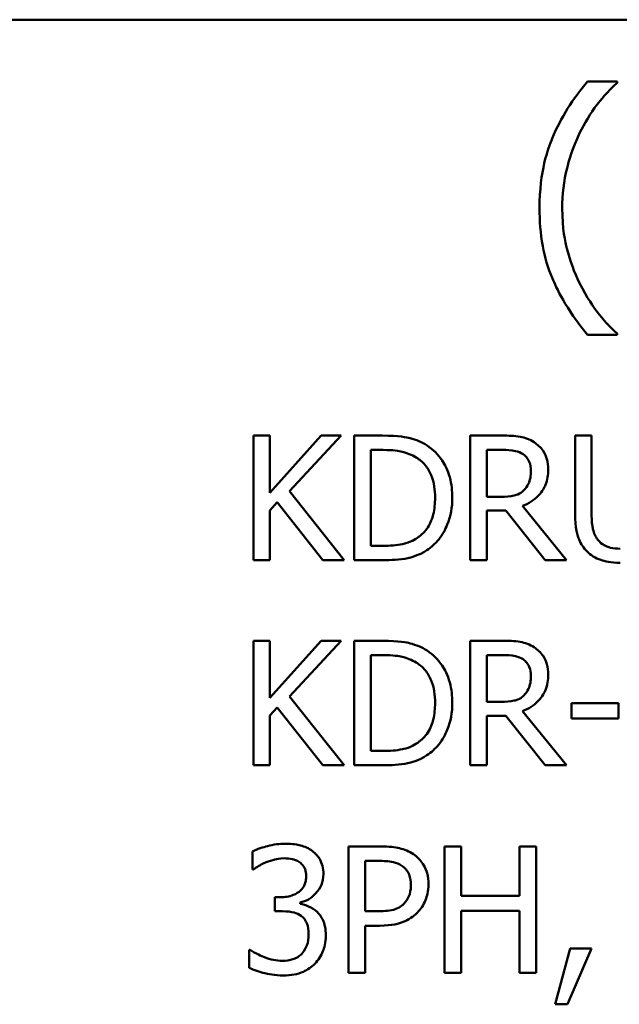
# Model space of a CAD drawing. Units: inches. Extents: x 0.05 to 2.15, y 0.02 to 1.67.
# Drawn here: x 1.58 to 1.62, y 0.49 to 0.56 of the extents above; entities that cross this region are included whole.
import ezdxf

# ---------------------------------------------------------------- set-up
doc = ezdxf.new("R2010")
doc.units = ezdxf.units.IN
doc.header["$LTSCALE"] = 0.1
doc.header["$MEASUREMENT"] = 0
doc.layers.add('Visible (ANSI)', color=7, linetype='Continuous', lineweight=50)

msp = doc.modelspace()

# ---------------------------------------------------------------- linework, layer by layer
at = {"layer": 'Visible (ANSI)'}
for p, q in [((1.425409, 0.556094), (2.068076, 0.556094)), ((1.623782, 0.551788), (1.621729, 0.551788)), ((1.623782, 0.551702), (1.623782, 0.551788)), ((1.621729, 0.534176), (1.623782, 0.534176)), ((1.623782, 0.534176), (1.623782, 0.534262)), ((1.599627, 0.527159), (1.598475, 0.527159)), ((1.598475, 0.527159), (1.598475, 0.518492)), ((1.599627, 0.523177), (1.599627, 0.527159)), ((1.603181, 0.527159), (1.599627, 0.523177)), ((1.600996, 0.523289), (1.604585, 0.527159)), ((1.604585, 0.527159), (1.603181, 0.527159)), ((1.607458, 0.527159), (1.605484, 0.527159)), ((1.605484, 0.527159), (1.605484, 0.518492)), ((1.615801, 0.527159), (1.613568, 0.527159)), ((1.613568, 0.527159), (1.613568, 0.518492)), ((1.62201, 0.527159), (1.620858, 0.527159)), ((1.620858, 0.527159), (1.620858, 0.521751)), ((1.62201, 0.521751), (1.62201, 0.527159)), ((1.606636, 0.526161), (1.607514, 0.526161)), ((1.606636, 0.519489), (1.606636, 0.526161)), ((1.61472, 0.526161), (1.615864, 0.526161)), ((1.61472, 0.522903), (1.61472, 0.526161)), ((1.604796, 0.518492), (1.600996, 0.523289)), ((1.615731, 0.522903), (1.61472, 0.522903)), ((1.599627, 0.521955), (1.600132, 0.522523)), ((1.599627, 0.518492), (1.599627, 0.521955)), ((1.600132, 0.522523), (1.6033, 0.518492)), ((1.620275, 0.518492), (1.617192, 0.522264)), ((1.61472, 0.518492), (1.61472, 0.52194)), ((1.61472, 0.52194), (1.61604, 0.52194)), ((1.61604, 0.52194), (1.618779, 0.518492)), ((1.607514, 0.519489), (1.606636, 0.519489)), ((1.598475, 0.518492), (1.599627, 0.518492)), ((1.6033, 0.518492), (1.604796, 0.518492)), ((1.605484, 0.518492), (1.607479, 0.518492)), ((1.613568, 0.518492), (1.61472, 0.518492)), ((1.618779, 0.518492), (1.620275, 0.518492)), ((1.599627, 0.512889), (1.598475, 0.512889)), ((1.598475, 0.512889), (1.598475, 0.504223)), ((1.599627, 0.508907), (1.599627, 0.512889)), ((1.603181, 0.512889), (1.599627, 0.508907)), ((1.600996, 0.50902), (1.604585, 0.512889)), ((1.604585, 0.512889), (1.603181, 0.512889)), ((1.607458, 0.512889), (1.605484, 0.512889)), ((1.605484, 0.512889), (1.605484, 0.504223)), ((1.615801, 0.512889), (1.613568, 0.512889)), ((1.613568, 0.512889), (1.613568, 0.504223)), ((1.606636, 0.50522), (1.606636, 0.511892)), ((1.606636, 0.511892), (1.607514, 0.511892)), ((1.61472, 0.508633), (1.61472, 0.511892)), ((1.61472, 0.511892), (1.615864, 0.511892)), ((1.604796, 0.504223), (1.600996, 0.50902)), ((1.599627, 0.507685), (1.600132, 0.508254)), ((1.600132, 0.508254), (1.6033, 0.504223)), ((1.615731, 0.508633), (1.61472, 0.508633)), ((1.620612, 0.508542), (1.620612, 0.507488)), ((1.623892, 0.508542), (1.620612, 0.508542)), ((1.623892, 0.507488), (1.623892, 0.508542)), ((1.599627, 0.504223), (1.599627, 0.507685)), ((1.61472, 0.504223), (1.61472, 0.507671)), ((1.61472, 0.507671), (1.61604, 0.507671)), ((1.61604, 0.507671), (1.618779, 0.504223)), ((1.620275, 0.504223), (1.617192, 0.507994)), ((1.620612, 0.507488), (1.623892, 0.507488)), ((1.607514, 0.50522), (1.606636, 0.50522)), ((1.598475, 0.504223), (1.599627, 0.504223)), ((1.6033, 0.504223), (1.604796, 0.504223)), ((1.605484, 0.504223), (1.607479, 0.504223)), ((1.613568, 0.504223), (1.61472, 0.504223)), ((1.618779, 0.504223), (1.620275, 0.504223)), ((1.59841, 0.498229), (1.59841, 0.496981)), ((1.605092, 0.498585), (1.605092, 0.489785)), ((1.607303, 0.498585), (1.605092, 0.498585)), ((1.612936, 0.498585), (1.611767, 0.498585)), ((1.611767, 0.498585), (1.611767, 0.489785)), ((1.612936, 0.495134), (1.612936, 0.498585)), ((1.618157, 0.498585), (1.616987, 0.498585)), ((1.616987, 0.498585), (1.616987, 0.495134)), ((1.618157, 0.489785), (1.618157, 0.498585)), ((1.606262, 0.497572), (1.607231, 0.497572)), ((1.606262, 0.494064), (1.606262, 0.497572)), ((1.59841, 0.496981), (1.598481, 0.496981)), ((1.600357, 0.495048), (1.599965, 0.495048)), ((1.599965, 0.495048), (1.599965, 0.494071)), ((1.601719, 0.494592), (1.601719, 0.494677)), ((1.616987, 0.495134), (1.612936, 0.495134)), ((1.599965, 0.494071), (1.600464, 0.494071)), ((1.60706, 0.494064), (1.606262, 0.494064)), ((1.612936, 0.489785), (1.612936, 0.494092)), ((1.612936, 0.494092), (1.616987, 0.494092)), ((1.616987, 0.494092), (1.616987, 0.489785)), ((1.606262, 0.489785), (1.606262, 0.493066)), ((1.606262, 0.493066), (1.607253, 0.493066)), ((1.598253, 0.49139), (1.598168, 0.49139)), ((1.598168, 0.49139), (1.598168, 0.490142)), ((1.620524, 0.491468), (1.619483, 0.487596)), ((1.620346, 0.487596), (1.622, 0.491468)), ((1.622, 0.491468), (1.620524, 0.491468)), ((1.605092, 0.489785), (1.606262, 0.489785)), ((1.611767, 0.489785), (1.612936, 0.489785)), ((1.616987, 0.489785), (1.618157, 0.489785)), ((1.619483, 0.487596), (1.620346, 0.487596))]:
    msp.add_line(p, q, dxfattribs=at)
for points, knots in [([(1.621729, 0.551788), (1.620711, 0.550596), (1.619876, 0.549284), (1.618976, 0.547136), (1.61839, 0.545578), (1.61839, 0.542982)], [-0.4536959, -0.4536959, -0.4536959, -0.4536959, -0.148379, -0.148379, 0, 0, 0, 0]), ([(1.621178, 0.548201), (1.621522, 0.548895), (1.621925, 0.549575), (1.622607, 0.550459), (1.623086, 0.551068), (1.623782, 0.551702)], [-0.175987, -0.175987, -0.175987, -0.175987, -0.0537827, -0.0537827, 0, 0, 0, 0]), ([(1.619968, 0.542982), (1.619968, 0.543925), (1.620071, 0.544861), (1.620412, 0.546209), (1.620663, 0.547151), (1.621178, 0.548201)], [-0.2077364, -0.2077364, -0.2077364, -0.2077364, -0.0668439, -0.0668439, 0, 0, 0, 0]), ([(1.61839, 0.542982), (1.61839, 0.542102), (1.618455, 0.541215), (1.618754, 0.539575), (1.61897, 0.538816), (1.619533, 0.537509), (1.620194, 0.535998), (1.621729, 0.534176)], [-0.4934469, -0.4934469, -0.4934469, -0.4934469, -0.3048669, -0.3048669, -0.1361274, -0.1361274, 0, 0, 0, 0]), ([(1.621178, 0.537763), (1.620798, 0.538537), (1.620505, 0.539343), (1.620184, 0.540601), (1.619968, 0.541535), (1.619968, 0.542982)], [-0.2458486, -0.2458486, -0.2458486, -0.2458486, -0.0826779, -0.0826779, 0, 0, 0, 0]), ([(1.623782, 0.534262), (1.623277, 0.534712), (1.622816, 0.535235), (1.622183, 0.536057), (1.621692, 0.536715), (1.621178, 0.537763)], [-0.1909994, -0.1909994, -0.1909994, -0.1909994, -0.066719, -0.066719, 0, 0, 0, 0]), ([(1.610562, 0.52647), (1.610202, 0.526707), (1.609791, 0.526867), (1.609155, 0.527034), (1.608624, 0.527159), (1.607458, 0.527159)], [-0.1926352, -0.1926352, -0.1926352, -0.1926352, -0.0666687, -0.0666687, 0, 0, 0, 0]), ([(1.618007, 0.526702), (1.617859, 0.526798), (1.617703, 0.526879), (1.61738, 0.527006), (1.617216, 0.527051), (1.616637, 0.527144), (1.616218, 0.527159), (1.615801, 0.527159)], [-0.04361754, -0.04361754, -0.04361754, -0.04361754, -0.0335459, -0.0335459, -0.02379797, -0.02379797, 0, 0, 0, 0]), ([(1.607514, 0.526161), (1.608206, 0.526161), (1.608603, 0.526089), (1.609166, 0.525957), (1.609495, 0.525824), (1.609803, 0.525642)], [-0.03305689, -0.03305689, -0.03305689, -0.03305689, -0.02049557, -0.02049557, 0, 0, 0, 0]), ([(1.612318, 0.522818), (1.612318, 0.523303), (1.612267, 0.523791), (1.611996, 0.524784), (1.61179, 0.525156), (1.61133, 0.525846), (1.61098, 0.526193), (1.610562, 0.52647)], [-0.06402962, -0.06402962, -0.06402962, -0.06402962, -0.04739645, -0.04739645, -0.02870268, -0.02870268, 0, 0, 0, 0]), ([(1.615864, 0.526161), (1.616058, 0.526161), (1.616417, 0.526153), (1.616903, 0.526042), (1.617081, 0.525972), (1.617241, 0.525866)], [-0.02851374, -0.02851374, -0.02851374, -0.02851374, -0.01095932, -0.01095932, 0, 0, 0, 0]), ([(1.61899, 0.524806), (1.61899, 0.525048), (1.618965, 0.525294), (1.618853, 0.525694), (1.618777, 0.525886), (1.618464, 0.526343), (1.618254, 0.526542), (1.618007, 0.526702)], [-0.05236911, -0.05236911, -0.05236911, -0.05236911, -0.03163418, -0.03163418, -0.01685896, -0.01685896, 0, 0, 0, 0]), ([(1.609803, 0.525642), (1.610038, 0.525498), (1.610245, 0.525322), (1.610601, 0.524898), (1.610741, 0.524658), (1.611047, 0.523907), (1.611117, 0.523363), (1.611117, 0.522832)], [-0.0619051, -0.0619051, -0.0619051, -0.0619051, -0.04624777, -0.04624777, -0.03032526, -0.03032526, 0, 0, 0, 0]), ([(1.617241, 0.525866), (1.617339, 0.525801), (1.617426, 0.525723), (1.617587, 0.525528), (1.61764, 0.525425), (1.617757, 0.525142), (1.617789, 0.524929), (1.617789, 0.524715)], [-0.02210862, -0.02210862, -0.02210862, -0.02210862, -0.01752427, -0.01752427, -0.01222984, -0.01222984, 0, 0, 0, 0]), ([(1.617192, 0.522264), (1.617406, 0.522343), (1.617611, 0.522443), (1.617985, 0.522683), (1.618152, 0.52282), (1.618598, 0.523285), (1.618734, 0.523577), (1.618935, 0.52407), (1.61899, 0.524437), (1.61899, 0.524806)], [-0.04008687, -0.04008687, -0.04008687, -0.04008687, -0.03512441, -0.03512441, -0.03040432, -0.03040432, -0.02110803, -0.02110803, 0, 0, 0, 0]), ([(1.617789, 0.524715), (1.617789, 0.524552), (1.617777, 0.524387), (1.617719, 0.524066), (1.617676, 0.523931), (1.617547, 0.52364), (1.617438, 0.523485), (1.617297, 0.523352)], [-0.02537604, -0.02537604, -0.02537604, -0.02537604, -0.01823176, -0.01823176, -0.01104465, -0.01104465, 0, 0, 0, 0]), ([(1.617297, 0.523352), (1.617207, 0.523262), (1.617105, 0.523186), (1.616831, 0.523037), (1.616686, 0.523004), (1.616336, 0.522926), (1.616029, 0.522903), (1.615731, 0.522903)], [-0.02290248, -0.02290248, -0.02290248, -0.02290248, -0.02048462, -0.02048462, -0.01700836, -0.01700836, 0, 0, 0, 0]), ([(1.611117, 0.522832), (1.611117, 0.522444), (1.611083, 0.522042), (1.610929, 0.521415), (1.610821, 0.521093), (1.610424, 0.520489), (1.610189, 0.520254), (1.609909, 0.520065)], [-0.07470692, -0.07470692, -0.07470692, -0.07470692, -0.04129492, -0.04129492, -0.01933555, -0.01933555, 0, 0, 0, 0]), ([(1.610548, 0.519187), (1.610861, 0.519394), (1.611134, 0.519646), (1.611632, 0.52027), (1.611831, 0.520631), (1.612213, 0.521556), (1.612318, 0.52218), (1.612318, 0.522818)], [-0.07550282, -0.07550282, -0.07550282, -0.07550282, -0.05716857, -0.05716857, -0.03648885, -0.03648885, 0, 0, 0, 0]), ([(1.620858, 0.521751), (1.620858, 0.520713), (1.621032, 0.520179), (1.621267, 0.519615), (1.621449, 0.519344), (1.621687, 0.51911)], [-0.03494003, -0.03494003, -0.03494003, -0.03494003, -0.01904328, -0.01904328, 0, 0, 0, 0]), ([(1.622382, 0.520002), (1.622233, 0.520227), (1.622137, 0.520474), (1.62206, 0.520882), (1.62201, 0.521183), (1.62201, 0.521751)], [-0.09303678, -0.09303678, -0.09303678, -0.09303678, -0.03247087, -0.03247087, 0, 0, 0, 0]), ([(1.609909, 0.520065), (1.609752, 0.519956), (1.609586, 0.519863), (1.609164, 0.51968), (1.608956, 0.519633), (1.608425, 0.51952), (1.607957, 0.519489), (1.607514, 0.519489)], [-0.03505414, -0.03505414, -0.03505414, -0.03505414, -0.03100692, -0.03100692, -0.02531355, -0.02531355, 0, 0, 0, 0]), ([(1.62399, 0.519293), (1.623772, 0.519293), (1.62355, 0.519312), (1.623185, 0.5194), (1.622979, 0.519467), (1.62262, 0.519708), (1.622488, 0.519842), (1.622382, 0.520002)], [-0.04397232, -0.04397232, -0.04397232, -0.04397232, -0.02475041, -0.02475041, -0.01095799, -0.01095799, 0, 0, 0, 0]), ([(1.607479, 0.518492), (1.608027, 0.518492), (1.60867, 0.518521), (1.609454, 0.518683), (1.609938, 0.518804), (1.610548, 0.519187)], [-0.1324767, -0.1324767, -0.1324767, -0.1324767, -0.0411726, -0.0411726, 0, 0, 0, 0]), ([(1.621687, 0.51911), (1.621821, 0.518976), (1.621968, 0.51886), (1.622295, 0.518657), (1.622472, 0.518574), (1.622921, 0.518416), (1.623344, 0.518309), (1.62399, 0.518309)], [-0.08741053, -0.08741053, -0.08741053, -0.08741053, -0.06255602, -0.06255602, -0.03691865, -0.03691865, 0, 0, 0, 0]), ([(1.610562, 0.512201), (1.610202, 0.512437), (1.609791, 0.512597), (1.609155, 0.512765), (1.608624, 0.512889), (1.607458, 0.512889)], [-0.1926352, -0.1926352, -0.1926352, -0.1926352, -0.0666687, -0.0666687, 0, 0, 0, 0]), ([(1.618007, 0.512433), (1.617859, 0.512528), (1.617703, 0.51261), (1.61738, 0.512736), (1.617216, 0.512781), (1.616637, 0.512875), (1.616218, 0.512889), (1.615801, 0.512889)], [-0.04361754, -0.04361754, -0.04361754, -0.04361754, -0.0335459, -0.0335459, -0.02379797, -0.02379797, 0, 0, 0, 0]), ([(1.61899, 0.510537), (1.61899, 0.510779), (1.618965, 0.511025), (1.618853, 0.511424), (1.618777, 0.511617), (1.618464, 0.512073), (1.618254, 0.512273), (1.618007, 0.512433)], [-0.05236911, -0.05236911, -0.05236911, -0.05236911, -0.03163418, -0.03163418, -0.01685896, -0.01685896, 0, 0, 0, 0]), ([(1.607514, 0.511892), (1.608206, 0.511892), (1.608603, 0.511819), (1.609166, 0.511687), (1.609495, 0.511555), (1.609803, 0.511372)], [-0.03305689, -0.03305689, -0.03305689, -0.03305689, -0.02049557, -0.02049557, 0, 0, 0, 0]), ([(1.612318, 0.508549), (1.612318, 0.509033), (1.612267, 0.509522), (1.611996, 0.510514), (1.61179, 0.510887), (1.61133, 0.511576), (1.61098, 0.511923), (1.610562, 0.512201)], [-0.06402962, -0.06402962, -0.06402962, -0.06402962, -0.04739645, -0.04739645, -0.02870268, -0.02870268, 0, 0, 0, 0]), ([(1.615864, 0.511892), (1.616058, 0.511892), (1.616417, 0.511884), (1.616903, 0.511772), (1.617081, 0.511702), (1.617241, 0.511597)], [-0.02851374, -0.02851374, -0.02851374, -0.02851374, -0.01095932, -0.01095932, 0, 0, 0, 0]), ([(1.609803, 0.511372), (1.610038, 0.511229), (1.610245, 0.511053), (1.610601, 0.510628), (1.610741, 0.510388), (1.611047, 0.509638), (1.611117, 0.509094), (1.611117, 0.508563)], [-0.0619051, -0.0619051, -0.0619051, -0.0619051, -0.04624777, -0.04624777, -0.03032526, -0.03032526, 0, 0, 0, 0]), ([(1.617241, 0.511597), (1.617339, 0.511531), (1.617426, 0.511454), (1.617587, 0.511258), (1.61764, 0.511156), (1.617757, 0.510872), (1.617789, 0.510659), (1.617789, 0.510445)], [-0.02210862, -0.02210862, -0.02210862, -0.02210862, -0.01752427, -0.01752427, -0.01222984, -0.01222984, 0, 0, 0, 0]), ([(1.617192, 0.507994), (1.617406, 0.508074), (1.617611, 0.508173), (1.617985, 0.508414), (1.618152, 0.50855), (1.618598, 0.509016), (1.618734, 0.509308), (1.618935, 0.5098), (1.61899, 0.510167), (1.61899, 0.510537)], [-0.04008687, -0.04008687, -0.04008687, -0.04008687, -0.03512441, -0.03512441, -0.03040432, -0.03040432, -0.02110803, -0.02110803, 0, 0, 0, 0]), ([(1.617789, 0.510445), (1.617789, 0.510283), (1.617777, 0.510118), (1.617719, 0.509797), (1.617676, 0.509662), (1.617547, 0.50937), (1.617438, 0.509215), (1.617297, 0.509083)], [-0.02537604, -0.02537604, -0.02537604, -0.02537604, -0.01823176, -0.01823176, -0.01104465, -0.01104465, 0, 0, 0, 0]), ([(1.617297, 0.509083), (1.617207, 0.508992), (1.617105, 0.508916), (1.616831, 0.508768), (1.616686, 0.508734), (1.616336, 0.508657), (1.616029, 0.508633), (1.615731, 0.508633)], [-0.02290248, -0.02290248, -0.02290248, -0.02290248, -0.02048462, -0.02048462, -0.01700836, -0.01700836, 0, 0, 0, 0]), ([(1.611117, 0.508563), (1.611117, 0.508174), (1.611083, 0.507772), (1.610929, 0.507146), (1.610821, 0.506823), (1.610424, 0.50622), (1.610189, 0.505985), (1.609909, 0.505796)], [-0.07470692, -0.07470692, -0.07470692, -0.07470692, -0.04129492, -0.04129492, -0.01933555, -0.01933555, 0, 0, 0, 0]), ([(1.610548, 0.504918), (1.610861, 0.505125), (1.611134, 0.505377), (1.611632, 0.506001), (1.611831, 0.506362), (1.612213, 0.507286), (1.612318, 0.50791), (1.612318, 0.508549)], [-0.07550282, -0.07550282, -0.07550282, -0.07550282, -0.05716857, -0.05716857, -0.03648885, -0.03648885, 0, 0, 0, 0]), ([(1.609909, 0.505796), (1.609752, 0.505686), (1.609586, 0.505593), (1.609164, 0.505411), (1.608956, 0.505364), (1.608425, 0.505251), (1.607957, 0.50522), (1.607514, 0.50522)], [-0.03505414, -0.03505414, -0.03505414, -0.03505414, -0.03100692, -0.03100692, -0.02531355, -0.02531355, 0, 0, 0, 0]), ([(1.607479, 0.504223), (1.608027, 0.504223), (1.60867, 0.504251), (1.609454, 0.504414), (1.609938, 0.504535), (1.610548, 0.504918)], [-0.1324767, -0.1324767, -0.1324767, -0.1324767, -0.0411726, -0.0411726, 0, 0, 0, 0]), ([(1.600706, 0.498771), (1.600285, 0.498771), (1.599863, 0.498707), (1.599163, 0.498529), (1.598742, 0.498407), (1.59841, 0.498229)], [-0.05172735, -0.05172735, -0.05172735, -0.05172735, -0.02154967, -0.02154967, 0, 0, 0, 0]), ([(1.60256, 0.498271), (1.602314, 0.498446), (1.602043, 0.49857), (1.601547, 0.498705), (1.601217, 0.498771), (1.600706, 0.498771)], [-0.07093207, -0.07093207, -0.07093207, -0.07093207, -0.02919779, -0.02919779, 0, 0, 0, 0]), ([(1.603345, 0.496645), (1.603345, 0.496844), (1.603325, 0.497044), (1.60324, 0.497373), (1.603181, 0.497546), (1.602935, 0.497946), (1.602764, 0.498124), (1.60256, 0.498271)], [-0.04451252, -0.04451252, -0.04451252, -0.04451252, -0.02681359, -0.02681359, -0.0143465, -0.0143465, 0, 0, 0, 0]), ([(1.609606, 0.498036), (1.609312, 0.49824), (1.608985, 0.498375), (1.608348, 0.498524), (1.607931, 0.498585), (1.607303, 0.498585)], [-0.07929551, -0.07929551, -0.07929551, -0.07929551, -0.03589443, -0.03589443, 0, 0, 0, 0]), ([(1.610654, 0.495932), (1.610654, 0.496197), (1.610627, 0.496465), (1.610512, 0.496893), (1.610432, 0.497114), (1.610096, 0.49763), (1.609873, 0.497854), (1.609606, 0.498036)], [-0.05995055, -0.05995055, -0.05995055, -0.05995055, -0.03517103, -0.03517103, -0.01843971, -0.01843971, 0, 0, 0, 0]), ([(1.598481, 0.496981), (1.598602, 0.497064), (1.598731, 0.497147), (1.598912, 0.497257), (1.599069, 0.497353), (1.599351, 0.497473)], [-0.05648561, -0.05648561, -0.05648561, -0.05648561, -0.01754472, -0.01754472, 0, 0, 0, 0]), ([(1.599351, 0.497473), (1.599555, 0.497553), (1.599763, 0.49762), (1.600074, 0.497697), (1.600306, 0.497751), (1.600614, 0.497751)], [-0.05550984, -0.05550984, -0.05550984, -0.05550984, -0.01758522, -0.01758522, 0, 0, 0, 0]), ([(1.600614, 0.497751), (1.600808, 0.497751), (1.601002, 0.497733), (1.60128, 0.49767), (1.601474, 0.497621), (1.601683, 0.49748)], [-0.04505866, -0.04505866, -0.04505866, -0.04505866, -0.01442956, -0.01442956, 0, 0, 0, 0]), ([(1.601683, 0.49748), (1.601767, 0.497422), (1.60184, 0.497354), (1.601951, 0.497214), (1.602016, 0.49712), (1.602124, 0.49685), (1.602147, 0.496686), (1.602147, 0.496524)], [-0.02626739, -0.02626739, -0.02626739, -0.02626739, -0.01664273, -0.01664273, -0.00927004, -0.00927004, 0, 0, 0, 0]), ([(1.607231, 0.497572), (1.607483, 0.497572), (1.607887, 0.497561), (1.608426, 0.497434), (1.608623, 0.497355), (1.6088, 0.497237)], [-0.03165022, -0.03165022, -0.03165022, -0.03165022, -0.01217181, -0.01217181, 0, 0, 0, 0]), ([(1.601719, 0.494677), (1.601924, 0.494721), (1.602118, 0.494794), (1.602487, 0.495004), (1.602652, 0.495138), (1.603011, 0.495519), (1.60313, 0.495729), (1.6033, 0.496138), (1.603345, 0.496388), (1.603345, 0.496645)], [-0.0398048, -0.0398048, -0.0398048, -0.0398048, -0.03262979, -0.03262979, -0.02530256, -0.02530256, -0.01472413, -0.01472413, 0, 0, 0, 0]), ([(1.6088, 0.497237), (1.608914, 0.497162), (1.609016, 0.497072), (1.609188, 0.496863), (1.609255, 0.496748), (1.6094, 0.496394), (1.609435, 0.496144), (1.609435, 0.495897)], [-0.02970945, -0.02970945, -0.02970945, -0.02970945, -0.02187454, -0.02187454, -0.01414045, -0.01414045, 0, 0, 0, 0]), ([(1.602147, 0.496524), (1.602147, 0.496414), (1.602138, 0.496303), (1.602098, 0.496095), (1.60207, 0.495998), (1.601965, 0.495759), (1.601875, 0.495631), (1.601627, 0.495394), (1.601449, 0.495282), (1.600964, 0.495089), (1.600659, 0.495048), (1.600357, 0.495048)], [-0.05509626, -0.05509626, -0.05509626, -0.05509626, -0.04756643, -0.04756643, -0.0406596, -0.0406596, -0.02981981, -0.02981981, -0.01725167, -0.01725167, 0, 0, 0, 0]), ([(1.609884, 0.493978), (1.610007, 0.494098), (1.610114, 0.49423), (1.610305, 0.494524), (1.610386, 0.494682), (1.610555, 0.495109), (1.610654, 0.49547), (1.610654, 0.495932)], [-0.05932817, -0.05932817, -0.05932817, -0.05932817, -0.04320277, -0.04320277, -0.02642282, -0.02642282, 0, 0, 0, 0]), ([(1.609435, 0.495897), (1.609435, 0.495535), (1.609371, 0.495294), (1.609218, 0.494924), (1.609091, 0.494747), (1.608936, 0.494592)], [-0.02290114, -0.02290114, -0.02290114, -0.02290114, -0.0125347, -0.0125347, 0, 0, 0, 0]), ([(1.602903, 0.494021), (1.60273, 0.494185), (1.602535, 0.494317), (1.602122, 0.494484), (1.601923, 0.49455), (1.601719, 0.494592)], [-0.02548139, -0.02548139, -0.02548139, -0.02548139, -0.01188074, -0.01188074, 0, 0, 0, 0]), ([(1.608936, 0.494592), (1.60884, 0.494491), (1.608732, 0.494407), (1.608447, 0.494244), (1.608294, 0.494199), (1.607876, 0.494091), (1.607461, 0.494064), (1.60706, 0.494064)], [-0.03252153, -0.03252153, -0.03252153, -0.03252153, -0.02847724, -0.02847724, -0.02290575, -0.02290575, 0, 0, 0, 0]), ([(1.600464, 0.494071), (1.600835, 0.494071), (1.601124, 0.494027), (1.60148, 0.493934), (1.601644, 0.493862), (1.60179, 0.493757)], [-0.02108709, -0.02108709, -0.02108709, -0.02108709, -0.01028572, -0.01028572, 0, 0, 0, 0]), ([(1.603516, 0.492395), (1.603516, 0.492604), (1.603499, 0.492817), (1.60343, 0.493138), (1.603382, 0.493312), (1.603179, 0.493708), (1.603057, 0.493879), (1.602903, 0.494021)], [-0.04867928, -0.04867928, -0.04867928, -0.04867928, -0.02541015, -0.02541015, -0.01201042, -0.01201042, 0, 0, 0, 0]), ([(1.607253, 0.493066), (1.608143, 0.493066), (1.608627, 0.493221), (1.609267, 0.493481), (1.609598, 0.493696), (1.609884, 0.493978)], [-0.03947805, -0.03947805, -0.03947805, -0.03947805, -0.02298428, -0.02298428, 0, 0, 0, 0]), ([(1.60179, 0.493757), (1.601879, 0.493694), (1.601957, 0.493618), (1.602111, 0.493418), (1.602165, 0.493305), (1.602286, 0.493009), (1.602318, 0.492747), (1.602318, 0.492481)], [-0.02416797, -0.02416797, -0.02416797, -0.02416797, -0.02027549, -0.02027549, -0.01521107, -0.01521107, 0, 0, 0, 0]), ([(1.602318, 0.492481), (1.602318, 0.4922), (1.602286, 0.491922), (1.602154, 0.49159), (1.60206, 0.491366), (1.601833, 0.491112)], [-0.0650437, -0.0650437, -0.0650437, -0.0650437, -0.01944977, -0.01944977, 0, 0, 0, 0]), ([(1.602739, 0.490413), (1.602988, 0.490671), (1.603178, 0.490968), (1.603396, 0.491506), (1.603516, 0.49187), (1.603516, 0.492395)], [-0.07850218, -0.07850218, -0.07850218, -0.07850218, -0.03001311, -0.03001311, 0, 0, 0, 0]), ([(1.600499, 0.490619), (1.600069, 0.490619), (1.599652, 0.49071), (1.59907, 0.490941), (1.598611, 0.491128), (1.598253, 0.49139)], [-0.08123563, -0.08123563, -0.08123563, -0.08123563, -0.02536571, -0.02536571, 0, 0, 0, 0]), ([(1.601833, 0.491112), (1.601752, 0.491024), (1.601661, 0.490948), (1.601456, 0.49082), (1.601344, 0.49077), (1.600993, 0.49066), (1.600745, 0.490619), (1.600499, 0.490619)], [-0.0278646, -0.0278646, -0.0278646, -0.0278646, -0.02104954, -0.02104954, -0.01402623, -0.01402623, 0, 0, 0, 0]), ([(1.598168, 0.490142), (1.598505, 0.489973), (1.598894, 0.48985), (1.599471, 0.489708), (1.599942, 0.4896), (1.600571, 0.4896)], [-0.09780348, -0.09780348, -0.09780348, -0.09780348, -0.0359193, -0.0359193, 0, 0, 0, 0]), ([(1.600571, 0.4896), (1.600818, 0.4896), (1.601065, 0.489619), (1.60153, 0.489709), (1.601744, 0.489774), (1.602248, 0.489997), (1.602512, 0.490178), (1.602739, 0.490413)], [-0.04552553, -0.04552553, -0.04552553, -0.04552553, -0.03150129, -0.03150129, -0.01862936, -0.01862936, 0, 0, 0, 0])]:
    msp.add_open_spline(points, degree=3, knots=knots, dxfattribs=at)

doc.saveas('drawing.dxf')
